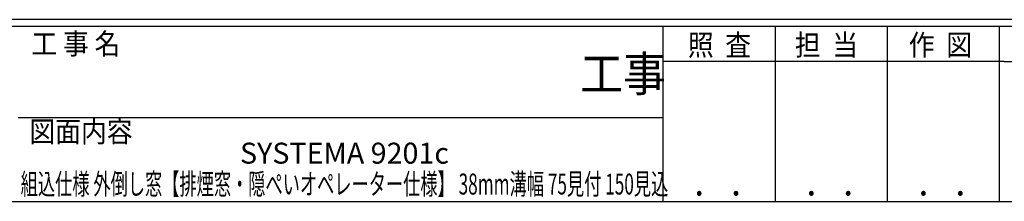
# Model space of a CAD drawing. Extents: x 0 to 1133, y 0 to 806.
# Drawn here: x 556 to 837, y 0 to 52 of the extents above; entities that cross this region are included whole.
import ezdxf
from ezdxf.enums import TextEntityAlignment as Align

# ---------------------------------------------------------------- set-up
doc = ezdxf.new("R2010")
doc.units = 0
doc.layers.add('USER1', color=3, linetype='CONTINUOUS')
doc.layers.add('YKK_ZWAK', color=7, linetype='CONTINUOUS')
doc.styles.get("Standard").update_dxf_attribs({"font": 'ROMANS.SHX', "bigfont": 'EXTFONT.SHX'})
doc.styles.add('YKK_OSSTYLE1', font='romans.shx', dxfattribs={"width": 0.9, "bigfont": 'EXTFONT.SHX'})

# ---------------------------------------------------------------- blocks, each defined once
blk = doc.blocks.new('A201')
at = {"layer": 'YKK_ZWAK', "color": 254, "linetype": 'Continuous'}
for p, q in [((571, 35), (21, 35)), ((544, 34), (21, 34)), ((389, 34), (389, 9)), ((437, 34), (437, 9)), ((21, 9), (544, 9))]:
    blk.add_line(p, q, dxfattribs=at)
at = {"layer": 'YKK_ZWAK', "color": 131, "linetype": 'Continuous'}
for p, q in [((405, 34), (405, 9)), ((421, 34), (421, 9)), ((437.7, 29), (389, 29)), ((437.7, 29), (452, 29)), ((297, 21), (389, 21))]:
    blk.add_line(p, q, dxfattribs=at)
at = {"layer": 'YKK_ZWAK', "color": 131, "linetype": 'Continuous', "style": 'YKK_OSSTYLE1', "width": 0.9}
for s, height, p in [('工 事 名', 3, (298.87, 30.05)), ('照  査', 3, (392.56, 29.87)), ('担  当', 3, (407.82, 29.87)), ('作  図', 3, (424.09, 29.88)), ('図面内容', 3, (298.58, 17.47)), (' ． ．', 3.5, (392.18, 9.75)), (' ． ．', 3.5, (408.18, 9.75)), (' ． ．', 3.5, (424.18, 9.75))]:
    blk.add_text(s, height=height, dxfattribs=at).set_placement(p)
at = {"layer": 'YKK_ZWAK', "color": 254, "linetype": 'Continuous', "style": 'YKK_OSSTYLE1', "width": 0.9}
blk.add_text('工事', height=5, dxfattribs=at).set_placement((377.17, 24.75))

msp = doc.modelspace()

# ---------------------------------------------------------------- block references
at = {"layer": 'YKK_ZWAK', "xscale": 2, "yscale": 2, "zscale": 2}
msp.add_blockref('A201', (-38, -18), dxfattribs=at)

# ---------------------------------------------------------------- texts
at = {"layer": 'USER1', "color": 3}
msp.add_text('SYSTEMA 9201c', height=6, dxfattribs=at).set_placement((649.11, 13.79), align=Align.MIDDLE_CENTER)
at = {"layer": 'USER1', "color": 3, "width": 0.6}
msp.add_text('組込仕様 外倒し窓【排煙窓・隠ぺいオペレーター仕様】 38mm溝幅 75見付 150見込', height=6, dxfattribs=at).set_placement((649.11, 4.96), align=Align.MIDDLE_CENTER)

doc.saveas('drawing.dxf')
